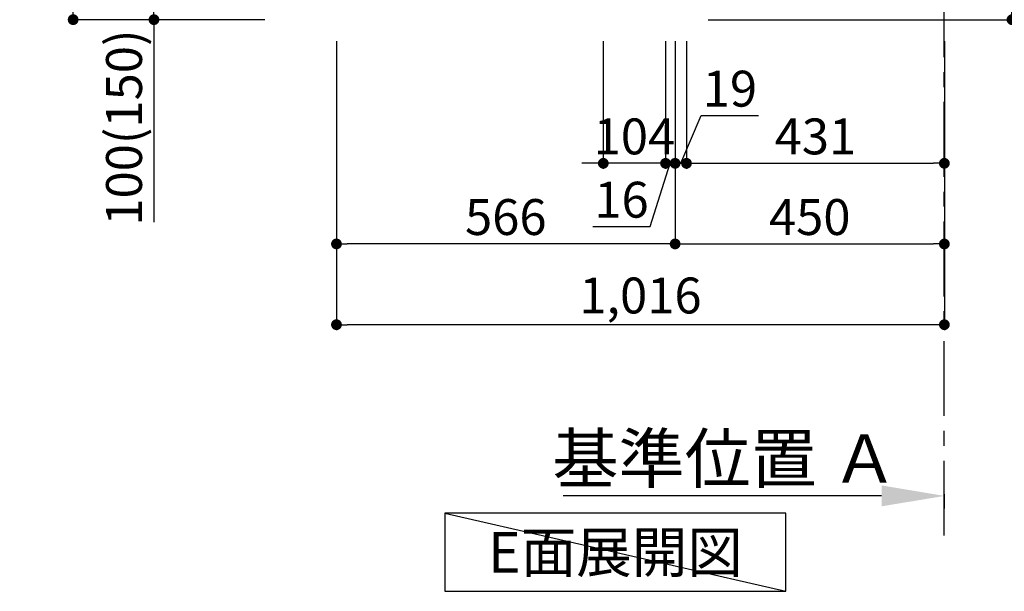
# Model space of a CAD drawing. Extents: x 0 to 26473, y -25 to 8845.
# Drawn here: x 20442 to 22088, y 1112 to 2068 of the extents above; entities that cross this region are included whole.
import ezdxf

# ---------------------------------------------------------------- set-up
doc = ezdxf.new("R2010")
doc.units = 0
doc.header["$LTSCALE"] = 50
doc.header["$MEASUREMENT"] = 0
doc.linetypes.add('CENTER', pattern=[2, 1.25, -0.25, 0.25, -0.25])
doc.layers.get('0').update_dxf_attribs({"linetype": 'CONTINUOUS'})
doc.layers.get('DEFPOINTS').update_dxf_attribs({"color": 146, "linetype": 'CONTINUOUS'})
for name, color, linetype in [('111-壁仕上', 3, 'CONTINUOUS'), ('160-文字', 254, 'CONTINUOUS'), ('166-寸法B', 11, 'CONTINUOUS')]:
    doc.layers.add(name, color=color, linetype=linetype)
doc.styles.add('KH001', font='txt')
doc.dimstyles.new('KH1xx030', dxfattribs={"dimscale": 30, "dimtxt": 2, "dimasz": 0.6, "dimexe": 0.3, "dimexo": 1.2, "dimgap": 0.5, "dimtad": 3, "dimdec": 1, "dimdsep": 46, "dimlunit": 6, "dimtxsty": 'KH001', "dimblk": 'DOT', "dimcen": 1, "dimdle": 1, "dimclrd": 256, "dimclre": 256, "dimclrt": 256, "dimadec": 0, "dimazin": 0, "dimtfac": 1, "dimtdec": 1, "dimtix": 1, "dimtmove": 2, "dimatfit": 3, "dimldrblk": 'CLOSEDBLANK', "dimfxl": 1, "dimtolj": 1, "dimtzin": 0, "dimlwd": -1, "dimlwe": -1, "dimarcsym": 0})

# ---------------------------------------------------------------- blocks, each defined once
blk = doc.blocks.new('_Dot')
at = {"color": 0, "linetype": 'ByBlock', "lineweight": -2}
blk.add_line((-0.5, 0), (-1, 0), dxfattribs=at)
at = {"color": 0, "linetype": 'ByBlock', "const_width": 0.5}
blk.add_lwpolyline([(-0.25, 0, 1), (0.25, 0, 1)], format="xyb", close=True, dxfattribs=at)
blk = doc.blocks.new('*D327')
at = {"layer": '166-寸法B', "transparency": 16777216}
for p, q in [((22100.3, 2255.6), (22100.3, 2607.3)), ((21557.3, 2255.6), (22109.3, 2255.6)), ((22100.3, 2085.6), (22100.3, 2237.6)), ((21592.3, 2067.6), (22109.3, 2067.6))]:
    blk.add_line(p, q, dxfattribs=at)
at = {"layer": 'DEFPOINTS', "color": 0, "transparency": 16777216}
for p in [(21521.3, 2255.6), (22100.3, 2255.6), (21556.3, 2067.6)]:
    blk.add_point(p, dxfattribs=at)
at = {"layer": '166-寸法B', "transparency": 16777216, "xscale": 18, "yscale": 18, "zscale": 18}
for p, rotation in [((22100.3, 2255.6), 90), ((22100.3, 2067.6), 270)]:
    blk.add_blockref('_Dot', p, dxfattribs=dict(at, rotation=rotation))
at = {"layer": '166-寸法B', "transparency": 16777216, "insert": (22050.3, 2449.2), "char_height": 60, "attachment_point": 5, "rotation": 90, "style": 'KH001'}
blk.add_mtext('\\A1;188(238)', dxfattribs=at)
blk = doc.blocks.new('_ClosedBlank')
at = {"color": 0, "linetype": 'ByBlock', "lineweight": -2}
for p, q in [((-1, 0.167), (0, 0)), ((-1, 0.167), (-1, -0.167)), ((0, 0), (-1, -0.167))]:
    blk.add_line(p, q, dxfattribs=at)
blk = doc.blocks.new('*D328')
at = {"layer": '166-寸法B', "transparency": 16777216}
for p, q in [((21537.3, 2031.6), (21537.3, 1683.6)), ((21987.3, 2031.6), (21987.3, 1683.6)), ((21555.3, 1692.6), (21969.3, 1692.6))]:
    blk.add_line(p, q, dxfattribs=at)
at = {"layer": 'DEFPOINTS', "color": 0, "transparency": 16777216}
for p in [(21537.3, 2067.6), (21987.3, 2067.6), (21987.3, 1692.6)]:
    blk.add_point(p, dxfattribs=at)
at = {"layer": '166-寸法B', "transparency": 16777216, "xscale": 18, "yscale": 18, "zscale": 18, "rotation": 180}
blk.add_blockref('_Dot', (21537.3, 1692.6), dxfattribs=at)
at = {"layer": '166-寸法B', "transparency": 16777216, "xscale": 18, "yscale": 18, "zscale": 18}
blk.add_blockref('_Dot', (21987.3, 1692.6), dxfattribs=at)
at = {"layer": '166-寸法B', "transparency": 16777216, "insert": (21762.3, 1737.6), "char_height": 60, "attachment_point": 5, "style": 'KH001'}
blk.add_mtext('\\A1;450', dxfattribs=at)
blk = doc.blocks.new('*D329')
at = {"layer": '166-寸法B', "transparency": 16777216}
for p, q in [((20971.3, 2031.6), (20971.3, 1683.6)), ((21537.3, 2031.6), (21537.3, 1683.6)), ((21519.3, 1692.6), (20989.3, 1692.6))]:
    blk.add_line(p, q, dxfattribs=at)
at = {"layer": 'DEFPOINTS', "color": 0, "transparency": 16777216}
for p in [(20971.3, 2067.6), (21537.3, 2067.6), (20971.3, 1692.6)]:
    blk.add_point(p, dxfattribs=at)
at = {"layer": '166-寸法B', "transparency": 16777216, "xscale": 18, "yscale": 18, "zscale": 18, "rotation": 180}
blk.add_blockref('_Dot', (20971.3, 1692.6), dxfattribs=at)
at = {"layer": '166-寸法B', "transparency": 16777216, "xscale": 18, "yscale": 18, "zscale": 18}
blk.add_blockref('_Dot', (21537.3, 1692.6), dxfattribs=at)
at = {"layer": '166-寸法B', "transparency": 16777216, "insert": (21254.3, 1737.6), "char_height": 60, "attachment_point": 5, "style": 'KH001'}
blk.add_mtext('\\A1;566', dxfattribs=at)
blk = doc.blocks.new('*D330')
at = {"layer": '166-寸法B', "transparency": 16777216}
for p, q in [((20971.3, 2031.6), (20971.3, 1548.6)), ((21987.3, 2031.6), (21987.3, 1548.6)), ((21969.3, 1557.6), (20989.3, 1557.6))]:
    blk.add_line(p, q, dxfattribs=at)
at = {"layer": 'DEFPOINTS', "color": 0, "transparency": 16777216}
for p in [(20971.3, 2067.6), (21987.3, 2067.6), (20971.3, 1557.6)]:
    blk.add_point(p, dxfattribs=at)
at = {"layer": '166-寸法B', "transparency": 16777216, "xscale": 18, "yscale": 18, "zscale": 18, "rotation": 180}
blk.add_blockref('_Dot', (20971.3, 1557.6), dxfattribs=at)
at = {"layer": '166-寸法B', "transparency": 16777216, "xscale": 18, "yscale": 18, "zscale": 18}
blk.add_blockref('_Dot', (21987.3, 1557.6), dxfattribs=at)
at = {"layer": '166-寸法B', "transparency": 16777216, "insert": (21479.3, 1606.4), "char_height": 60, "attachment_point": 5, "style": 'KH001'}
blk.add_mtext('\\A1;1,016', dxfattribs=at)
blk = doc.blocks.new('*D332')
at = {"layer": '166-寸法B', "transparency": 16777216}
for p, q in [((21882.3, 1271.3), (21350.4, 1271.3)), ((21987.3, 1250.2), (21987.3, 1274.3))]:
    blk.add_line(p, q, dxfattribs=at)
blk.add_solid([(21882.3, 1253.8), (21882.3, 1288.8), (21987.3, 1271.3)], dxfattribs=at)
at = {"layer": 'DEFPOINTS', "color": 0, "transparency": 16777216}
for p in [(21359.4, 1457.9), (21359.4, 1271.3), (21987.3, 1220.2)]:
    blk.add_point(p, dxfattribs=at)
at = {"layer": '166-寸法B', "transparency": 16777216, "insert": (21620.8, 1333.8), "char_height": 81, "attachment_point": 5, "style": 'KH001'}
blk.add_mtext('\\A1;基準位置 Ａ', dxfattribs=at)
blk = doc.blocks.new('_None')
blk = doc.blocks.new('*D333')
at = {"layer": '166-寸法B', "transparency": 16777216}
for p, q in [((20851, 2927.6), (20522.2, 2927.6)), ((20531.2, 2085.6), (20531.2, 2909.6)), ((20851.5, 2067.6), (20522.2, 2067.6))]:
    blk.add_line(p, q, dxfattribs=at)
at = {"layer": 'DEFPOINTS', "color": 0, "transparency": 16777216}
for p in [(20531.2, 2927.6), (20887, 2927.6), (20887.5, 2067.6)]:
    blk.add_point(p, dxfattribs=at)
at = {"layer": '166-寸法B', "transparency": 16777216, "xscale": 18, "yscale": 18, "zscale": 18}
for p, rotation in [((20531.2, 2927.6), 90), ((20531.2, 2067.6), 270)]:
    blk.add_blockref('_Dot', p, dxfattribs=dict(at, rotation=rotation))
at = {"layer": '166-寸法B', "transparency": 16777216, "insert": (20481.2, 2497.6), "char_height": 60, "attachment_point": 5, "rotation": 90, "style": 'KH001'}
blk.add_mtext('\\A1;860(910)', dxfattribs=at)
blk = doc.blocks.new('*D334')
at = {"layer": '166-寸法B', "transparency": 16777216}
for p, q in [((20852.6, 2167.6), (20657.2, 2167.6)), ((20666.2, 2085.6), (20666.2, 2149.6)), ((20851.5, 2067.6), (20657.2, 2067.6)), ((20666.2, 2067.6), (20666.2, 1729.2))]:
    blk.add_line(p, q, dxfattribs=at)
at = {"layer": 'DEFPOINTS', "color": 0, "transparency": 16777216}
for p in [(20666.2, 2167.6), (20888.6, 2167.6), (20887.5, 2067.6)]:
    blk.add_point(p, dxfattribs=at)
at = {"layer": '166-寸法B', "transparency": 16777216, "xscale": 18, "yscale": 18, "zscale": 18}
for p, rotation in [((20666.2, 2167.6), 90), ((20666.2, 2067.6), 270)]:
    blk.add_blockref('_Dot', p, dxfattribs=dict(at, rotation=rotation))
at = {"layer": '166-寸法B', "transparency": 16777216, "insert": (20616.2, 1887.2), "char_height": 60, "attachment_point": 5, "rotation": 90, "style": 'KH001'}
blk.add_mtext('\\A1;100(150)', dxfattribs=at)
blk = doc.blocks.new('*D344')
at = {"layer": '166-寸法B', "transparency": 16777216}
for p, q in [((21417.3, 2031.6), (21417.3, 1818.4)), ((21521.3, 2031.6), (21521.3, 1818.4)), ((21399.3, 1827.4), (21381.3, 1827.4)), ((21521.3, 1827.4), (21417.3, 1827.4)), ((21539.3, 1827.4), (21557.3, 1827.4))]:
    blk.add_line(p, q, dxfattribs=at)
at = {"layer": 'DEFPOINTS', "color": 0, "transparency": 16777216}
for p in [(21417.3, 2067.6), (21521.3, 2067.6), (21417.3, 1827.4)]:
    blk.add_point(p, dxfattribs=at)
at = {"layer": '166-寸法B', "transparency": 16777216, "xscale": 18, "yscale": 18, "zscale": 18}
blk.add_blockref('_Dot', (21417.3, 1827.4), dxfattribs=at)
at = {"layer": '166-寸法B', "transparency": 16777216, "xscale": 18, "yscale": 18, "zscale": 18, "rotation": 180}
blk.add_blockref('_Dot', (21521.3, 1827.4), dxfattribs=at)
at = {"layer": '166-寸法B', "transparency": 16777216, "insert": (21469.3, 1872.4), "char_height": 60, "attachment_point": 5, "style": 'KH001'}
blk.add_mtext('\\A1;104', dxfattribs=at)
blk = doc.blocks.new('*D355')
at = {"layer": '166-寸法B', "linetype": 'ByBlock', "transparency": 16777216}
for p, q in [((21537.3, 2031.6), (21537.3, 1818.4)), ((21556.3, 2031.6), (21556.3, 1818.4)), ((21546.8, 1827.4), (21581, 1907.2)), ((21581, 1907.2), (21676.8, 1907.2)), ((21519.3, 1827.4), (21501.3, 1827.4)), ((21537.3, 1827.4), (21519.3, 1827.4)), ((21537.3, 1827.4), (21556.3, 1827.4)), ((21537.3, 1827.4), (21556.3, 1827.4)), ((21556.3, 1827.4), (21574.3, 1827.4)), ((21574.3, 1827.4), (21592.3, 1827.4))]:
    blk.add_line(p, q, dxfattribs=at)
at = {"layer": '166-寸法B', "transparency": 16777216}
for p, q in [((21538.3, 1827.4), (21520.3, 1827.4)), ((21555.3, 1827.4), (21573.3, 1827.4))]:
    blk.add_line(p, q, dxfattribs=at)
at = {"layer": 'DEFPOINTS', "color": 0, "transparency": 16777216}
for p in [(21537.3, 2067.6), (21556.3, 2067.6), (21556.3, 1827.4)]:
    blk.add_point(p, dxfattribs=at)
at = {"layer": '166-寸法B', "transparency": 16777216, "xscale": 18, "yscale": 18, "zscale": 18, "rotation": 180}
blk.add_blockref('_Dot', (21537.3, 1827.4), dxfattribs=at)
at = {"layer": '166-寸法B', "transparency": 16777216, "xscale": 18, "yscale": 18, "zscale": 18}
blk.add_blockref('_Dot', (21556.3, 1827.4), dxfattribs=at)
at = {"layer": '166-寸法B', "transparency": 16777216, "insert": (21628.9, 1952.2), "char_height": 60, "attachment_point": 5, "style": 'KH001'}
blk.add_mtext('\\A1;19', dxfattribs=at)
blk = doc.blocks.new('*D346')
at = {"layer": '166-寸法B', "transparency": 16777216}
for p, q in [((21521.3, 2031.6), (21521.3, 1818.4)), ((21537.3, 2031.6), (21537.3, 1818.4)), ((21495.8, 1721.6), (21529.3, 1827.4)), ((21521.3, 1827.4), (21537.3, 1827.4)), ((21555.3, 1827.4), (21573.3, 1827.4)), ((21399.7, 1721.6), (21495.8, 1721.6))]:
    blk.add_line(p, q, dxfattribs=at)
at = {"layer": 'DEFPOINTS', "color": 0, "transparency": 16777216}
for p in [(21521.3, 2067.6), (21537.3, 2067.6), (21537.3, 1827.4)]:
    blk.add_point(p, dxfattribs=at)
at = {"layer": '166-寸法B', "transparency": 16777216, "xscale": 18, "yscale": 18, "zscale": 18}
blk.add_blockref('_Dot', (21521.3, 1827.4), dxfattribs=at)
at = {"layer": '166-寸法B', "transparency": 16777216, "xscale": 18, "yscale": 18, "zscale": 18, "rotation": 180}
blk.add_blockref('_Dot', (21537.3, 1827.4), dxfattribs=at)
at = {"layer": '166-寸法B', "transparency": 16777216, "insert": (21447.7, 1766.6), "char_height": 60, "attachment_point": 5, "style": 'KH001'}
blk.add_mtext('\\A1;16', dxfattribs=at)
blk = doc.blocks.new('*D352')
at = {"layer": '166-寸法B', "transparency": 16777216}
for p, q in [((21987.3, 2031.6), (21987.3, 1818.4)), ((21556.3, 1863.4), (21556.3, 1836.4)), ((21574.3, 1827.4), (21969.3, 1827.4))]:
    blk.add_line(p, q, dxfattribs=at)
at = {"layer": 'DEFPOINTS', "color": 0, "transparency": 16777216}
for p in [(21987.3, 2067.6), (21556.3, 1827.4), (21987.3, 1827.4)]:
    blk.add_point(p, dxfattribs=at)
at = {"layer": '166-寸法B', "transparency": 16777216, "xscale": 18, "yscale": 18, "zscale": 18, "rotation": 180}
blk.add_blockref('_Dot', (21556.3, 1827.4), dxfattribs=at)
at = {"layer": '166-寸法B', "transparency": 16777216, "xscale": 18, "yscale": 18, "zscale": 18}
blk.add_blockref('_Dot', (21987.3, 1827.4), dxfattribs=at)
at = {"layer": '166-寸法B', "transparency": 16777216, "insert": (21771.8, 1872.4), "char_height": 60, "attachment_point": 5, "style": 'KH001'}
blk.add_mtext('\\A1;431', dxfattribs=at)

msp = doc.modelspace()

# ---------------------------------------------------------------- linework, layer by layer
at = {"layer": '111-壁仕上', "color": 253, "linetype": 'CENTER', "ltscale": 2}
msp.add_line((21987.25, 1204.97), (21987.25, 3399.95), dxfattribs=at)
at = {"layer": '160-文字'}
msp.add_lwpolyline([(21722.57, 1242.21), (21152.54, 1242.21), (21152.54, 1111.79), (21722.57, 1111.79)], close=True, dxfattribs=at)
at = {"layer": 'DEFPOINTS'}
msp.add_line((21152.54, 1242.21), (21722.57, 1111.79), dxfattribs=at)

# ---------------------------------------------------------------- texts
at = {"layer": '160-文字', "insert": (21437.56, 1177), "char_height": 68, "attachment_point": 5, "style": 'KH001'}
msp.add_mtext('{\\fArial|b0|i0|c0|p32;E}面展開図', dxfattribs=at)

# ---------------------------------------------------------------- dimensions: what is measured, and where the dimension line sits
at = {"layer": '166-寸法B'}
dim = msp.add_linear_dim(base=(20531.22, 2927.58), p1=(20887.51, 2067.58), p2=(20886.99, 2927.58), angle=90, dimstyle='KH1xx030', override={"dimpost": '(910)'}, dxfattribs=at)
dim.commit()
dim.dimension.update_dxf_attribs({"geometry": '*D333', "text_midpoint": (20481.21, 2497.58)})
for base, p1, p2, angle, override, picture, middle, dimtype in [((22100.29, 2255.58), (21556.25, 2067.58), (21521.25, 2255.58), 90, {"dimpost": '(238)', "dimtmove": 1}, '*D327', (22081.69, 2449.23), 128), ((20666.22, 2167.58), (20887.51, 2067.58), (20888.62, 2167.58), 90, {"dimpost": '(150)', "dimtmove": 1}, '*D334', (20707.28, 1887.24), 128), ((21417.25, 1827.42), (21521.25, 2067.58), (21417.25, 2067.58), 0, {"dimtmove": 1}, '*D344', (21469.25, 1827.42), 128), ((21537.25, 1827.42), (21521.25, 2067.58), (21537.25, 2067.58), 0, {"dimtmove": 1}, '*D346', (21480.76, 1721.59), 128), ((21556.25, 1827.42), (21537.25, 2067.58), (21556.25, 2067.58), 0, {"dimtmove": 1, "dimfxl": 0.5, "dimarcsym": 1}, '*D355', (21596.01, 1907.18), 160)]:
    dim = msp.add_linear_dim(base=base, p1=p1, p2=p2, angle=angle, dimstyle='KH1xx030', override=override, dxfattribs=at)
    dim.commit()
    dim.dimension.update_dxf_attribs({"geometry": picture, "text_midpoint": middle, "dimtype": dimtype})
for base, p1, p2, picture, middle in [((20971.25, 1692.58), (21537.25, 2067.58), (20971.25, 2067.58), '*D329', (21254.25, 1737.58)), ((20971.25, 1557.58), (21987.25, 2067.58), (20971.25, 2067.58), '*D330', (21479.25, 1606.39)), ((21987.25, 1692.58), (21537.25, 2067.58), (21987.25, 2067.58), '*D328', (21762.25, 1737.58)), ((21987.25, 1827.42), (21556.25, 1827.42), (21987.25, 2067.58), '*D352', (21771.75, 1872.42))]:
    dim = msp.add_linear_dim(base=base, p1=p1, p2=p2, angle=0, dimstyle='KH1xx030', dxfattribs=at)
    dim.commit()
    dim.dimension.update_dxf_attribs({"geometry": picture, "text_midpoint": middle})
dim = msp.add_linear_dim(base=(21359.41, 1271.33), p1=(21987.25, 1220.2), p2=(21359.41, 1457.86), angle=0, text='基準位置 Ａ', dimstyle='KH1xx030', override={"dimtxt": 2.7, "dimasz": 3.5, "dimexe": 0.1, "dimexo": 1, "dimblk2": 'None', "dimsah": 1, "dimdle": 0.3, "dimse2": 1}, dxfattribs=at)
dim.commit()
dim.dimension.update_dxf_attribs({"geometry": '*D332', "text_midpoint": (21620.83, 1333.79)})

doc.saveas('drawing.dxf')
